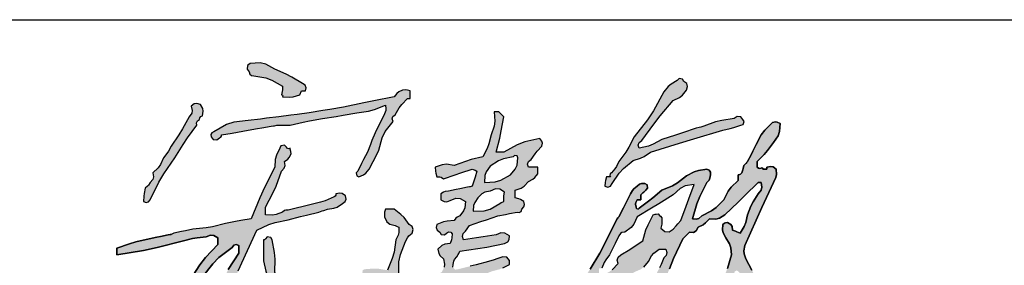
# Model space of a CAD drawing. Extents: x 5185534 to 5562284, y -320206 to -260802.
# Drawn here: x 5472410 to 5474014, y -298002 to -297602 of the extents above; entities that cross this region are included whole.
import ezdxf

# ---------------------------------------------------------------- set-up
doc = ezdxf.new("R2010")
doc.units = 0
doc.header["$LTSCALE"] = 1000
doc.header["$MEASUREMENT"] = 0
for name, color, linetype in [('PP-COM', 7, 'Continuous'), ('TK', 7, 'Continuous'), ('电子签', 7, 'Continuous')]:
    doc.layers.add(name, color=color, linetype=linetype)

# ---------------------------------------------------------------- blocks, each defined once
blk = doc.blocks.new('1112121212121212121')
at = {"layer": '电子签'}
for points in [[(324.2886, 23.517), (345.9744, 30.0264), (348.4746, 35.0274), (349.725, 37.5276), (352.2252, 42.5286), (357.2262, 42.5286), (359.7264, 42.5286), (364.7268, 42.5286), (367.3356, 52.8864), (364.1268, 61.443), (355.3506, 67.5318), (319.938, 87.8304), (301.743, 97.2414), (264.7128, 114.4134), (235.3758, 130.2924), (216.7806, 134.5842), (183.4518, 133.1658), (174.717, 125.9646), (173.3856, 113.9808), (180.3264, 105.0372), (182.7594, 97.4106), (187.9794, 93.2352), (195.9534, 92.5356), (235.2072, 85.1244), (254.9766, 77.8758), (289.7166, 58.1556), (289.3218, 46.8414), (288.6894, 41.151), (286.5912, 30.0264), (289.035, 28.6692), (290.0964, 26.5452), (289.7166, 23.7756), (312.3024, 22.185)], [(1365.0288, -269.415), (1371.1176, -260.6388), (1393.8606, -226.8828), (1408.2222, -211.2156), (1439.877, -185.6286), (1463.6982, -177.5322), (1475.3652, -171.6984), (1496.1348, -157.4994), (1591.2144, -128.9646), (1638.7212, -114.5874), (1733.6682, -85.6146), (1757.7576, -80.8182), (1769.7216, -77.67), (1793.0514, -69.9876), (1800.5748, -67.5552), (1803.8616, -57.6942), (1799.3022, -51.2346), (1792.1004, -42.4998), (1780.1166, -41.1684), (1771.1736, -48.1092), (1730.3472, -53.9166), (1709.9148, -59.0244), (1671.1596, -73.113), (1661.1582, -75.6132), (1656.1572, -76.863), (1646.1558, -79.3638), (1601.1498, -94.3656), (1578.6462, -101.8668), (1533.6402, -116.8686), (1505.406, -132.024), (1489.8672, -137.8506), (1458.63, -144.9978), (1456.0212, -134.64), (1459.23, -126.0834), (1468.0062, -119.994), (1506.9624, -65.7594), (1527.6672, -39.408), (1571.1456, 11.274), (1591.2816, 20.76), (1600.9206, 28.3338), (1614.9018, 45.654), (1618.1592, 57.0576), (1614.9738, 66.6144), (1605.525, 73.7826), (1601.1258, 81.45), (1590.018, 83.037), (1583.6472, 76.908), (1563.9426, 64.9446), (1554.7272, 57.0462), (1539.891, 39.4032), (1506.4488, -22.5336), (1486.7712, -52.3674), (1443.0024, -107.4924), (1425.0342, -141.1644), (1414.9572, -157.5396), (1392.9954, -188.754), (1384.8372, -204.8328), (1379.6964, -212.544), (1367.9922, -226.2594), (1364.0184, -229.5426), (1362.9054, -233.994), (1364.8668, -238.761), (1359.8658, -238.761), (1357.3656, -238.761), (1352.3652, -238.761), (1348.4046, -250.8798), (1347.1194, -257.3058), (1346.1138, -270.015), (1356.4722, -272.6238)], [(563.1648, -226.7526), (574.131, -213.7572), (586.6332, -188.754), (592.884, -176.2524), (605.3856, -151.2486), (615.969, -110.6742), (626.1576, -90.297), (652.2672, -57.4854), (649.2564, -48.8964), (651.4242, -41.3094), (658.518, -35.6076), (672.126, -12.5718), (680.4834, -1.6434), (699.1488, 17.5248), (702.8994, 17.5248), (704.7744, 17.5248), (708.525, 17.5248), (708.525, 27.5262), (708.525, 32.5272), (708.525, 42.5286), (698.9124, 45.5604), (693.5844, 46.2264), (683.5218, 45.654), (670.5894, 39.6582), (664.3866, 34.8342), (655.3926, 23.7756), (589.041, 10.4754), (555.9084, 3.5988), (489.7446, -10.6038), (444.738, -18.105), (422.235, -21.8556), (377.229, -29.3568), (337.1928, -34.1058), (317.1882, -36.606), (277.215, -41.8584), (237.2094, -46.8588), (217.2066, -49.3596), (177.201, -54.36), (130.0578, -59.6688), (105.585, -67.827), (64.6854, -91.8654), (57.957, -94.671), (54.618, -100.2354), (55.3086, -107.4924), (62.5104, -116.2272), (74.4942, -117.5586), (83.4378, -110.6178), (87.3294, -108.3432), (89.0856, -105.7086), (89.6886, -101.2416), (124.7406, -95.2608), (142.245, -92.1348), (177.201, -85.6146), (207.2052, -80.6136), (222.207, -78.1134), (252.2112, -73.113), (259.7124, -71.8626), (263.463, -71.2374), (270.9642, -69.9876), (288.4662, -69.9876), (297.2178, -69.9876), (314.7198, -69.9876), (356.8062, -59.3988), (378.1392, -55.0068), (420.9852, -48.1092), (465.9912, -40.608), (488.4942, -36.8574), (533.5008, -29.3568), (571.8336, -23.2518), (590.9808, -18.1458), (627.2634, -4.353), (628.896, -15.5556), (628.1898, -21.9114), (624.138, -32.4822), (611.6364, -57.4854), (605.3856, -69.9876), (592.884, -94.9908), (582.8826, -119.994), (577.8816, -132.4962), (567.8802, -157.4994), (555.3786, -182.5032), (549.1278, -195.0048), (536.6262, -220.008), (531.3408, -225.4758), (532.9788, -235.3032), (539.7516, -238.761), (555.4938, -232.332)], [(-150.4212, -320.865), (-144.7188, -313.7712), (-115.6584, -256.869), (-99.2832, -229.1568), (-63.4578, -176.2524), (-36.6444, -132.4962), (-22.209, -111.1572), (8.4276, -69.9876), (6.993, -61.7244), (10.3326, -55.0452), (17.8038, -51.2346), (18.9444, -45.0888), (21.5994, -41.5488), (27.18, -38.733), (29.4972, -23.7018), (27.996, -14.6952), (20.9292, -1.2276), (8.5212, 1.704), (0, 0), (-10.3254, -7.4784), (-6.5172, -20.9274), (-8.2782, -30.6108), (-16.5762, -41.8584), (-37.908, -81.9972), (-49.8744, -101.5212), (-75.9594, -138.747), (-84.1176, -154.8258), (-89.2584, -162.537), (-100.9632, -176.2524), (-110.889, -198.4038), (-118.2144, -209.0586), (-135.3426, -226.2594), (-133.5606, -239.1888), (-136.1136, -247.6998), (-144.7188, -257.5134), (-150.0222, -265.7124), (-153.2382, -269.5716), (-160.3464, -276.2664), (-163.8918, -293.5872), (-165.1506, -302.4012), (-166.5972, -320.022), (-158.0082, -323.0328)], [(1810.8551, -193.6453), (1812.6079, -191.0826), (1814.9292, -188.754), (1826.181, -166.251), (1831.8066, -154.9992), (1843.0584, -132.4962), (1859.733, -100.8666), (1870.8456, -85.8318), (1896.1908, -60.6108), (1906.0932, -58.7322), (1912.059, -59.478), (1921.1946, -63.7362), (1919.7876, -90.1896), (1914.7128, -104.688), (1899.3162, -126.2454), (1879.9584, -152.7432), (1869.2172, -165.3804), (1846.1838, -188.754), (1846.1838, -207.5064), (1850.205, -210.7314), (1853.6196, -211.5846), (1858.6854, -210.6318), (1861.128, -209.2716), (1864.5594, -210.9876), (1864.9362, -213.7572), (1864.9362, -213.7572), (1864.9362, -213.7572), (1864.5594, -210.9876), (1861.128, -209.2716), (1858.6854, -210.6318), (1853.6196, -211.5846), (1850.205, -210.7314), (1846.1838, -207.5064), (1846.1838, -188.754), (1846.1838, -207.5064), (1846.1838, -195.0048), (1846.1838, -207.5064), (1846.1838, -195.0048), (1846.1838, -188.754), (1869.2172, -165.3804), (1879.9584, -152.7432), (1899.3162, -126.2454), (1914.7128, -104.688), (1919.7876, -90.1896), (1921.1946, -63.7362), (1912.059, -59.478), (1906.0932, -58.7322), (1896.1908, -60.6108), (1870.8456, -85.8318), (1859.733, -100.8666), (1843.0584, -132.4962), (1831.8066, -154.9992), (1826.181, -166.251), (1814.9292, -188.754), (1812.6079, -191.0826), (1810.8551, -193.6453), (1808.6784, -195.0048)], [(1005.8094, -249.4056), (1036.6956, -232.5102), (1052.88, -213.9492), (1058.7672, -200.7024), (1061.6994, -176.2524), (1059.1182, -170.4234), (1050.6966, -168.7392), (1046.0724, -173.127), (1014.3, -179.9874), (998.3052, -186.6516), (971.0616, -204.381), (957.162, -222.1224), (952.6254, -234.978), (952.3092, -257.5134), (987.414, -254.856)], [(970.9368, -344.7312), (1002.3162, -326.2728), (1006.881, -323.0448), (1009.4964, -321.7368), (1014.8178, -320.022), (1014.9372, -307.4586), (1015.572, -301.1064), (1017.9432, -288.768), (1001.8506, -279.0588), (988.3002, -278.1558), (971.0616, -285.6426), (953.0064, -289.4802), (943.5738, -294.5592), (930.4308, -307.5204), (919.7304, -322.716), (916.1508, -332.7402), (914.8038, -351.2766), (951.198, -350.3706)], [(282.513, -609.2598), (283.4658, -601.3116), (276.1416, -581.2434), (272.3904, -571.2402), (264.7128, -551.3046), (265.3368, -508.638), (263.4216, -486.9378), (255.3366, -445.0398), (251.0934, -437.2848), (239.7042, -435.6576), (233.4588, -441.9144), (232.101, -444.3576), (229.9776, -445.4196), (227.208, -445.0398), (227.208, -472.5438), (227.208, -486.2952), (227.208, -513.7992), (235.194, -548.0868), (240.2298, -565.0824), (252.2112, -598.1862), (258.462, -604.437), (261.5874, -607.5624), (267.8388, -613.8132), (275.802, -614.628)]]:
    blk.add_lwpolyline(points, close=True, dxfattribs=at)
for points in [[(1012.2954, -537.7182), (1033.5702, -526.3008), (1033.9632, -513.0174), (1024.9104, -502.6716), (1011.6924, -501.2976), (992.94, -507.5484), (983.5632, -510.6738), (964.8108, -516.9246), (924.8052, -526.926), (904.8024, -531.927)], [(847.7832, -535.032), (849.1698, -526.3008), (851.1018, -515.2872), (854.0196, -509.4516), (861.6714, -501.2976), (865.8588, -494.031), (867.747, -490.2546), (871.0476, -482.5452), (930.084, -474.3432), (959.5182, -469.3332), (1017.9432, -457.5414), (1028.037, -451.4406), (1032.5094, -444.2844), (1033.5702, -432.5382), (1018.5234, -423.5112), (1005.9918, -422.616), (989.8146, -429.4122), (947.3628, -436.023), (926.1066, -439.149), (883.5492, -445.0398), (879.456, -434.265), (881.5284, -424.9374), (889.8006, -416.9106), (894.801, -409.4094), (897.3012, -405.6594), (902.3022, -398.1582), (939.8076, -385.6566), (958.56, -379.4058), (996.0654, -366.9036), (1021.0686, -361.9032), (1033.5702, -359.403), (1058.574, -354.402), (1065.6624, -356.1018), (1072.365, -352.0806), (1074.201, -345.0258), (1081.0098, -337.2852), (1082.817, -330.0564), (1080.4518, -320.022), (1069.8876, -313.6974), (1064.097, -311.1234), (1052.3232, -307.5204), (1052.3232, -297.519), (1052.3232, -292.5186), (1052.3232, -282.5172), (1072.0038, -275.7642), (1081.7652, -269.4888), (1096.0794, -254.388), (1110.1824, -246.81), (1116.8448, -241.4802), (1127.3334, -229.3848), (1127.3334, -220.6332), (1127.3334, -216.258), (1127.3334, -207.5064), (1114.8318, -207.5064), (1108.581, -207.5064), (1096.0794, -207.5064), (1093.4706, -197.1486), (1096.6794, -188.592), (1105.4556, -182.5032), (1117.8384, -164.007), (1124.7936, -155.1546), (1139.835, -138.747), (1141.8204, -128.6304), (1140.0966, -121.7352), (1133.5842, -113.7432), (1084.1412, -124.6338), (1059.5082, -133.7094), (1014.8178, -157.4994), (1004.8164, -157.4994), (999.8154, -157.4994), (989.8146, -157.4994), (1001.9664, -111.7608), (1006.989, -88.5318), (1014.8178, -41.8584), (1008.567, -35.6076), (1005.4416, -32.4822), (999.1908, -26.2314), (992.94, -26.2314), (989.8146, -26.2314), (983.5632, -26.2314), (985.6812, -56.3946), (983.6646, -72.5274), (974.187, -101.2416), (966.009, -131.016), (960.2592, -145.7094), (946.0584, -173.127), (908.0688, -182.6154), (889.2342, -188.2662), (852.2952, -201.2556), (827.4246, -197.667), (813.4542, -199.0644), (789.7866, -207.5064), (790.7916, -220.2162), (792.0768, -226.6422), (796.0374, -238.761), (805.1358, -238.5444), (810.3042, -240.021), (817.9152, -245.0118), (855.4206, -232.5102), (874.173, -226.2594), (911.6784, -213.7572), (917.9256, -216.2676), (921.051, -217.5174), (927.3054, -220.008), (921.0774, -240.018), (917.952, -250.0194), (911.6784, -270.015), (905.4276, -271.2654), (902.3022, -271.8906), (896.0514, -273.1404), (871.0476, -278.1414), (858.546, -280.6416), (833.5422, -285.6426), (822.9162, -286.7298), (817.26, -288.8508), (808.539, -295.0188), (808.539, -302.52), (808.539, -306.27), (808.539, -313.7712), (819.3654, -320.1468), (827.919, -321.0018), (839.7936, -316.8966), (858.33, -309.2766), (872.3568, -310.1532), (889.8006, -320.022), (887.2758, -340.0608), (883.0398, -350.652), (871.0476, -366.9036), (862.4178, -371.472), (858.3444, -374.8668), (852.2952, -382.5312), (829.296, -384.0924), (817.533, -386.706), (796.0374, -395.0328), (793.4286, -405.3906), (796.6374, -413.9472), (805.4136, -420.036), (809.8134, -427.7034), (820.9212, -429.2904), (827.2914, -423.1614), (833.5026, -418.7736), (841.5924, -420.1218), (846.0444, -426.2868), (845.0388, -438.9966), (843.7536, -445.4226), (839.7936, -457.5414), (821.9958, -459.4524), (812.1636, -463.9902), (799.1628, -476.2938), (802.4334, -490.5018), (806.9184, -497.976), (817.9152, -507.5484), (820.9506, -524.9658), (819.4554, -535.4334)], [(671.0196, -563.8062), (671.4978, -517.9596), (676.161, -493.9758), (692.898, -451.2906), (699.3318, -438.5712), (704.0316, -432.5286), (714.7758, -423.1614), (718.0338, -411.7578), (714.8484, -402.2016), (705.3996, -395.0328), (688.557, -372.3048), (678.1206, -361.8684), (655.3926, -345.0258), (644.1408, -345.0258), (638.5152, -345.0258), (627.2634, -345.0258), (624.2316, -354.6384), (623.5656, -359.9664), (624.138, -370.029), (631.6608, -386.1264), (641.25, -393.972), (658.518, -398.1582), (663.519, -400.6584), (666.0192, -401.9088), (671.0196, -404.409), (671.478, -421.0824), (669.3618, -430.2534), (661.6434, -445.0398), (655.362, -486.12), (649.5678, -506.7216), (633.5148, -545.0538)], [(144.6432, -546.5664), (205.3296, -413.7852), (244.6368, -395.1816), (265.8612, -388.107), (308.469, -379.4058), (348.4746, -369.4044), (368.4774, -364.4034), (408.483, -354.402), (419.7348, -350.6514), (425.3604, -348.7764), (436.6122, -345.0258), (457.7796, -342.1404), (468.774, -338.0172), (486.6192, -326.2728), (495.3954, -320.184), (498.6042, -311.6274), (495.9954, -301.2696), (485.67, -293.7912), (477.1488, -292.0866), (464.7408, -295.0188), (464.1384, -299.4858), (462.3816, -302.1204), (458.49, -304.395), (429.5286, -317.1042), (414.2742, -322.1892), (383.4798, -329.3988), (353.4756, -336.8994), (338.4732, -340.65), (308.469, -348.1512), (300.5634, -348.2742), (296.115, -349.7574), (289.7166, -354.402), (268.3752, -362.4648), (256.2612, -364.4838), (233.4588, -363.7782), (233.4588, -353.7768), (233.4588, -348.7764), (233.4588, -338.775), (258.171, -292.9722), (268.9146, -268.9584), (286.5912, -220.008), (295.1964, -210.1944), (297.75, -201.684), (295.9674, -188.754), (306.9762, -181.3098), (311.9286, -175.65), (317.8458, -163.7502), (316.9416, -156.1998), (316.3134, -152.4336), (314.7198, -144.9978), (309.9534, -146.9592), (305.5014, -145.8462), (302.2182, -141.8724), (295.9728, -135.6156), (284.5836, -137.2428), (280.3404, -144.9978), (269.3424, -168.3066), (265.9782, -181.7646), (264.7128, -207.5064), (230.5752, -273.6048), (214.89, -307.485), (186.5772, -376.2798), (152.8308, -382.5756), (135.9534, -385.701), (102.1902, -391.9074), (60.3654, -402.5706), (38.874, -406.3632), (-4.0746, -410.6598), (-29.0778, -415.6608), (-41.5794, -418.161), (-66.5832, -423.1614), (-75.9594, -427.5372)], [(1298.1312, -541.395), (1330.4868, -488.796), (1352.9898, -443.7894), (1364.2416, -421.2864), (1386.7446, -376.2798), (1389.2448, -373.7796), (1390.4952, -372.5298), (1392.9954, -370.029), (1407.9978, -340.0248), (1415.499, -325.023), (1430.5008, -295.0188), (1437.1674, -283.5222), (1441.869, -278.1486), (1452.3786, -270.015), (1460.7282, -263.3532), (1466.7114, -261.1098), (1477.3824, -260.6388), (1485.1272, -264.9012), (1486.749, -276.2568), (1480.5078, -282.5172), (1474.257, -288.768), (1471.1316, -291.8934), (1464.8808, -298.1442), (1464.8808, -304.395), (1464.8808, -307.5204), (1464.8808, -313.7712), (1459.8798, -313.7712), (1457.3796, -313.7712), (1452.3786, -313.7712), (1448.0178, -322.8582), (1447.2636, -328.8942), (1449.2532, -338.775), (1450.2276, -342.606), (1455.5514, -344.3808), (1458.63, -341.9004), (1489.374, -319.113), (1504.4064, -307.2126), (1533.6402, -282.5172), (1568.352, -268.2588), (1585.1832, -258.549), (1614.9018, -235.6356), (1639.365, -222.6984), (1653.2022, -218.0856), (1680.5358, -213.7572), (1688.8722, -217.1886), (1693.0764, -223.4952), (1693.0374, -232.5102), (1691.1054, -243.5238), (1688.1876, -249.3594), (1680.5358, -257.5134), (1657.614, -303.1548), (1648.0878, -327.288), (1633.6542, -376.2798), (1646.5842, -378.0624), (1655.0952, -375.5094), (1664.9088, -366.9036), (1696.5384, -350.229), (1711.5726, -339.1164), (1736.7936, -313.7712), (1750.7172, -285.7902), (1760.7114, -272.4642), (1783.6752, -251.2626), (1783.6752, -232.5102), (1789.0674, -231.0324), (1791.7596, -229.6866), (1796.1768, -226.2594), (1798.677, -216.258), (1799.9274, -211.257), (1802.4276, -201.2556), (1805.8546, -198.765), (1808.6784, -195.0048), (1805.8546, -198.765), (1802.4276, -201.2556), (1799.9274, -211.257), (1798.677, -216.258), (1796.1768, -226.2594), (1791.7596, -229.6866), (1789.0674, -231.0324), (1783.6752, -232.5102), (1783.6752, -238.761), (1783.6752, -232.5102), (1783.6752, -251.2626), (1783.6752, -232.5102), (1783.6752, -238.761), (1783.6752, -251.2626), (1783.6752, -238.761), (1783.6752, -251.2626), (1760.7114, -272.4642), (1750.7172, -285.7902), (1736.7936, -313.7712), (1711.5726, -339.1164), (1696.5384, -350.229), (1664.9088, -366.9036), (1655.0952, -375.5094), (1646.5842, -378.0624), (1633.6542, -376.2798), (1648.0878, -327.288), (1657.614, -303.1548), (1680.5358, -257.5134), (1688.1876, -249.3594), (1691.1054, -243.5238), (1693.0374, -232.5102), (1693.0764, -223.4952), (1688.8722, -217.1886), (1680.5358, -213.7572), (1653.2022, -218.0856), (1639.365, -222.6984), (1614.9018, -235.6356), (1585.1832, -258.549), (1568.352, -268.2588), (1533.6402, -282.5172), (1504.4064, -307.2126), (1489.374, -319.113), (1458.63, -341.9004), (1455.5514, -344.3808), (1450.2276, -342.606), (1449.2532, -338.775), (1447.2636, -328.8942), (1448.0178, -322.8582), (1452.3786, -313.7712), (1457.3796, -313.7712), (1459.8798, -313.7712), (1464.8808, -313.7712), (1464.8808, -307.5204), (1464.8808, -304.395), (1464.8808, -298.1442), (1471.1316, -291.8934), (1474.257, -288.768), (1480.5078, -282.5172), (1486.749, -276.2568), (1485.1272, -264.9012), (1477.3824, -260.6388), (1466.7114, -261.1098), (1460.7282, -263.3532), (1452.3786, -270.015), (1441.869, -278.1486), (1437.1674, -283.5222), (1430.5008, -295.0188), (1415.499, -325.023), (1407.9978, -340.0248), (1392.9954, -370.029), (1390.4952, -372.5298), (1389.2448, -373.7796), (1386.7446, -376.2798), (1364.2416, -421.2864), (1352.9898, -443.7894), (1330.4868, -488.796), (1298.1312, -541.395)], [(1558.1886, -540.1524), (1571.994, -506.8932), (1602.3996, -441.9144), (1611.1512, -433.1628), (1615.5264, -428.7876), (1624.278, -420.036), (1637.1066, -421.0848), (1646.52, -415.8552), (1652.4066, -404.409), (1669.0386, -395.7468), (1676.9394, -389.8212), (1689.912, -376.2798), (1710.4758, -377.7768), (1722.4788, -374.7762), (1739.919, -363.7782), (1783.8138, -321.4152), (1805.6922, -300.162), (1849.3092, -257.5134), (1853.0598, -257.5134), (1854.9348, -257.5134), (1858.6854, -257.5134), (1861.5414, -272.7114), (1858.9812, -282.9528), (1849.3092, -295.0188), (1832.7642, -320.9388), (1825.7382, -334.9902), (1814.9292, -363.7782), (1809.3312, -388.9362), (1804.0086, -401.5764), (1789.926, -423.1614), (1779.9252, -419.4096), (1774.9248, -417.534), (1764.9222, -413.7852), (1763.862, -402.039), (1759.389, -394.8828), (1749.2952, -388.782), (1742.577, -389.2152), (1738.8324, -390.7134), (1733.6682, -395.0328), (1732.8324, -412.9128), (1734.9552, -422.8212), (1743.0444, -438.789), (1755.7002, -458.8506), (1759.8846, -471.4032), (1761.7968, -495.0468), (1748.7672, -539.1294)], [(1828.8258, -544.9764), (1808.6784, -507.5484), (1803.2838, -490.8516), (1802.586, -481.0866), (1805.553, -463.7922), (1842.8646, -381.1926), (1861.617, -339.9366), (1899.3162, -257.5134), (1907.4054, -241.5456), (1909.5282, -231.6378), (1908.6924, -213.7572), (1898.367, -206.2788), (1889.8458, -204.5748), (1877.4384, -207.5064), (1877.4384, -210.0066), (1877.4384, -211.257), (1877.4384, -213.7572), (1864.9362, -213.7572), (1871.1876, -213.7572), (1877.4384, -213.7572), (1871.1876, -213.7572), (1877.4384, -213.7572), (1877.4384, -211.257), (1877.4384, -210.0066), (1877.4384, -207.5064), (1889.8458, -204.5748), (1898.367, -206.2788), (1908.6924, -213.7572), (1909.5282, -231.6378), (1907.4054, -241.5456), (1899.3162, -257.5134), (1861.617, -339.9366), (1842.8646, -381.1926), (1805.553, -463.7922), (1802.586, -481.0866), (1803.2838, -490.8516), (1808.6784, -507.5484), (1828.8258, -544.9764)], [(1748.7672, -539.1294), (1761.7968, -495.0468), (1759.8846, -471.4032), (1755.7002, -458.8506), (1743.0444, -438.789), (1734.9552, -422.8212), (1732.8324, -412.9128), (1733.6682, -395.0328), (1738.8324, -390.7134), (1742.577, -389.2152), (1749.2952, -388.782), (1759.389, -394.8828), (1763.862, -402.039), (1764.9222, -413.7852), (1774.9248, -417.534), (1779.9252, -419.4096), (1789.926, -423.1614), (1804.0086, -401.5764), (1809.3312, -388.9362), (1814.9292, -363.7782), (1825.7382, -334.9902), (1832.7642, -320.9388), (1849.3092, -295.0188), (1858.9812, -282.9528), (1861.5414, -272.7114), (1858.6854, -257.5134), (1854.9348, -257.5134), (1853.0598, -257.5134), (1849.3092, -257.5134), (1805.6922, -300.162), (1783.8138, -321.4152), (1739.919, -363.7782), (1722.4788, -374.7762), (1710.4758, -377.7768), (1689.912, -376.2798), (1676.9394, -389.8212), (1669.0386, -395.7468), (1652.4066, -404.409), (1646.52, -415.8552), (1637.1066, -421.0848), (1624.278, -420.036), (1615.5264, -428.7876), (1611.1512, -433.1628), (1602.3996, -441.9144), (1571.994, -506.8932), (1558.1886, -540.1524)], [(1370.6832, -543.2352), (1389.87, -523.1754), (1386.6126, -511.7718), (1389.798, -502.215), (1399.2462, -495.0468), (1428.561, -477.183), (1442.9646, -467.7888), (1471.1316, -448.1652), (1481.2182, -413.1402), (1488.2502, -395.8806), (1505.511, -363.7782), (1511.4714, -361.5174), (1514.7672, -360.858), (1521.1386, -360.6528), (1526.139, -365.6538), (1528.6398, -368.154), (1533.6402, -373.1544), (1533.807, -386.9622), (1533.1686, -393.9834), (1530.5148, -407.5344), (1543.2282, -417.7362), (1557.0216, -418.797), (1571.1456, -410.6598), (1580.796, -399.1056), (1585.806, -393.4692), (1596.1488, -382.5312), (1613.7672, -335.067), (1622.5188, -311.3136), (1639.905, -263.7642), (1609.5504, -268.6824), (1593.2922, -276.8112), (1571.1456, -298.1442), (1523.871, -327.2778), (1500.1146, -341.6568), (1452.3786, -370.029), (1442.0922, -393.6606), (1432.7736, -405.1302), (1411.7484, -420.036), (1402.8138, -421.242), (1397.5446, -424.755), (1392.9954, -432.5382), (1380.4938, -457.5414), (1374.243, -470.043), (1361.7414, -495.0468), (1349.457, -511.0296), (1344.2706, -520.1046), (1336.7376, -538.803)], [(27.18, -566.9316), (61.011, -523.8108), (80.9478, -503.8746), (124.0686, -470.043), (129.7704, -462.9492), (137.3574, -460.782), (145.9464, -463.7922), (145.9464, -473.7936), (145.9464, -478.7946), (145.9464, -488.796), (111.3024, -542.9598)], [(111.3024, -542.9598), (145.9464, -488.796), (145.9464, -478.7946), (145.9464, -473.7936), (145.9464, -463.7922), (137.3574, -460.782), (129.7704, -462.9492), (124.0686, -470.043), (80.9478, -503.8746), (61.011, -523.8108), (27.18, -566.9316)], [(-13.4508, -576.3078), (18.5514, -527.0136), (36.9654, -503.5194), (77.187, -460.6668), (77.187, -451.9158), (77.187, -447.54), (77.187, -438.789), (64.0758, -431.391), (53.8362, -430.5378), (39.6816, -435.6636), (9.3816, -438.3402), (-5.7984, -440.8704), (-35.3286, -448.1652), (-121.857, -471.033), (-165.8088, -480.4512), (-254.1096, -495.0468), (-254.1096, -486.2952), (-254.1096, -481.92), (-254.1096, -473.1684), (-212.4162, -458.1774), (-191.0148, -451.8834), (-147.8442, -441.9144), (-122.841, -436.9134), (-110.3394, -434.4132), (-85.3356, -429.4122), (-79.0848, -428.1624), (-75.9594, -427.5372), (-79.0848, -428.1624), (-85.3356, -429.4122), (-110.3394, -434.4132), (-122.841, -436.9134), (-147.8442, -441.9144), (-191.0148, -451.8834), (-212.4162, -458.1774), (-254.1096, -473.1684), (-254.1096, -481.92), (-254.1096, -486.2952), (-254.1096, -495.0468), (-165.8088, -480.4512), (-121.857, -471.033), (-35.3286, -448.1652), (-5.7984, -440.8704), (9.3816, -438.3402), (39.6816, -435.6636), (53.8362, -430.5378), (64.0758, -431.391), (77.187, -438.789), (77.187, -447.54), (77.187, -451.9158), (77.187, -460.6668), (36.9654, -503.5194), (18.5514, -527.0136), (-13.4508, -576.3078)], [(1474.6518, -534.4962), (1489.884, -516.9246), (1499.6472, -498.0054), (1507.2216, -489.054), (1524.264, -476.2938), (1533.015, -476.2938), (1537.3908, -476.2938), (1546.1418, -476.2938), (1550.2356, -487.0686), (1548.1626, -496.3962), (1539.891, -504.423), (1531.2024, -526.2456), (1526.1642, -536.9508)]]:
    blk.add_lwpolyline(points, dxfattribs=at)
blk = doc.blocks.new('326')
at = {"layer": 'PP-COM', "color": 3}
blk.add_blockref('1112121212121212121', (1280.2, 2516.6), dxfattribs=at)
blk = doc.blocks.new('宋院长电子签_t7')
at = {"layer": 'PP-COM'}
h = blk.add_hatch(color=256, dxfattribs=at)
h.dxf.hatch_style = 1
h.paths.add_polyline_path([(1485.6, 2102.8), (1524.9, 2121.4), (1546.1, 2128.5), (1588.7, 2137.2), (1628.7, 2147.2), (1648.7, 2152.2), (1688.7, 2162.2), (1700, 2165.9), (1705.6, 2167.8), (1716.8, 2171.6), (1738, 2174.5), (1749, 2178.6), (1766.9, 2190.3), (1775.6, 2196.4), (1778.8, 2205), (1776.2, 2215.3), (1765.9, 2222.8), (1757.4, 2224.5), (1745, 2221.6), (1744.4, 2217.1), (1742.6, 2214.5), (1738.7, 2212.2), (1709.8, 2199.5), (1694.5, 2194.4), (1663.7, 2187.2), (1633.7, 2179.7), (1618.7, 2175.9), (1588.7, 2168.4), (1580.8, 2168.3), (1576.4, 2166.8), (1570, 2162.2), (1548.6, 2154.1), (1536.5, 2152.1), (1513.7, 2152.8), (1513.7, 2162.8), (1513.7, 2167.8), (1513.7, 2177.8), (1538.4, 2223.6), (1549.2, 2247.6), (1566.8, 2296.6), (1575.4, 2306.4), (1578, 2314.9), (1576.2, 2327.8), (1587.2, 2335.3), (1592.2, 2340.9), (1598.1, 2352.8), (1597.2, 2360.4), (1596.5, 2364.2), (1595, 2371.6), (1590.2, 2369.6), (1585.7, 2370.7), (1582.5, 2374.7), (1576.2, 2381), (1564.8, 2379.4), (1560.6, 2371.6), (1549.6, 2348.3), (1546.2, 2334.8), (1544.9, 2309.1), (1510.8, 2243), (1495.1, 2209.1), (1466.8, 2140.3), (1433.1, 2134), (1416.2, 2130.9), (1382.4, 2124.7), (1340.6, 2114), (1319.1, 2110.2), (1276.2, 2105.9), (1251.2, 2100.9), (1238.7, 2098.4), (1213.7, 2093.4), (1204.3, 2089.1), (1201.2, 2088.4), (1194.9, 2087.2), (1169.9, 2082.2), (1157.4, 2079.7), (1132.4, 2074.7), (1089.2, 2064.7), (1067.8, 2058.4), (1026.1, 2043.4), (1026.1, 2034.7), (1026.1, 2030.3), (1026.1, 2021.5), (1114.4, 2036.1), (1158.4, 2045.6), (1244.9, 2068.4), (1274.4, 2075.7), (1289.6, 2078.3), (1319.9, 2080.9), (1334.1, 2086.1), (1344.3, 2085.2), (1357.4, 2077.8), (1357.4, 2069.1), (1357.4, 2064.7), (1357.4, 2055.9), (1317.2, 2013.1), (1298.8, 1989.6), (1266.8, 1940.3), (1227.7, 1888.1), (1210, 1860.3), (1179.3, 1802.8), (1172.3, 1793.8), (1173.7, 1781.8), (1182.4, 1774.6), (1188.8, 1774.8), (1192.1, 1775.5), (1198, 1777.8), (1220.3, 1815.4), (1231.6, 1834.2), (1254.3, 1871.5), (1261.8, 1875.3), (1265.1, 1882), (1263.7, 1890.3), (1284.2, 1911.5), (1293.3, 1923.8), (1307.4, 1949.7), (1341.2, 1992.8), (1361.2, 2012.7), (1404.3, 2046.6), (1410, 2053.6), (1417.6, 2055.8), (1426.2, 2052.8), (1426.2, 2042.8), (1426.2, 2037.8), (1426.2, 2027.8), (1391.5, 1973.6), (1376.8, 1944.2), (1354.3, 1884), (1328.7, 1837.4), (1317.9, 1812.6), (1301.2, 1762.1), (1291.5, 1731.8), (1284.3, 1716.9), (1266.8, 1690.3), (1258.2, 1680.4), (1255.6, 1671.9), (1257.4, 1659), (1233.1, 1607.8), (1222.5, 1581.4), (1204.3, 1527.7), (1191.8, 1490.2), (1185.5, 1471.5), (1173, 1434), (1162.1, 1420.5), (1157.5, 1412.6), (1151.1, 1396.5), (1150.5, 1390.9), (1143.4, 1387.4), (1138.6, 1390.2), (1138.6, 1384), (1132.4, 1384), (1129.9, 1374), (1128.6, 1369), (1126.1, 1359), (1119.9, 1359), (1113.6, 1359), (1110.8, 1344.2), (1110.2, 1336.5), (1110.5, 1321.4), (1110.6, 1291.4), (1110, 1276.4), (1111.6, 1270.8), (1116.8, 1265.2), (1121, 1257.4), (1132.4, 1255.8), (1138.6, 1262.1), (1151.2, 1295.8), (1157.5, 1312.7), (1161.3, 1323.1), (1176.1, 1340.2), (1176.1, 1365.2), (1176.1, 1377.7), (1193, 1406.1), (1200, 1421.4), (1210.5, 1452.7), (1220.2, 1464.8), (1222.8, 1475), (1219.9, 1490.2), (1229.7, 1500.2), (1233.4, 1507.7), (1235.5, 1521.5), (1243.6, 1541.2), (1247.4, 1551.3), (1254.3, 1571.5), (1264.3, 1601.5), (1269.3, 1616.5), (1279.3, 1646.5), (1299, 1682.9), (1307.8, 1701.8), (1323, 1740.3), (1331.6, 1750.1), (1334.2, 1758.6), (1332.4, 1771.5), (1394.2, 1903.8), (1424.9, 1970)])
h.paths.add_polyline_path([(1545.6, 2008), (1543.7, 2029.7), (1535.6, 2071.6), (1531.3, 2079.3), (1519.9, 2080.9), (1513.7, 2074.7), (1512.3, 2072.2), (1510.2, 2071.2), (1507.4, 2071.6), (1507.4, 2044), (1507.4, 2030.3), (1507.4, 2002.8), (1515.4, 1968.5), (1520.5, 1951.5), (1532.4, 1918.4), (1538.7, 1912.2), (1541.8, 1909), (1548.1, 1902.8), (1556, 1902), (1562.7, 1907.3), (1563.7, 1915.3), (1556.4, 1935.4), (1552.6, 1945.4), (1544.9, 1965.3)], flags=17)
h.paths.add_polyline_path([(1658.4, 2461.6), (1701.2, 2468.5), (1746.2, 2476), (1768.7, 2479.7), (1813.7, 2487.2), (1852.1, 2493.3), (1871.2, 2498.4), (1907.5, 2512.2), (1909.1, 2501), (1908.4, 2494.7), (1904.4, 2484.1), (1891.9, 2459.1), (1885.6, 2446.6), (1873.1, 2421.6), (1863.1, 2396.6), (1858.1, 2384.1), (1848.1, 2359.1), (1835.6, 2334.1), (1829.4, 2321.6), (1816.9, 2296.6), (1811.6, 2291.1), (1813.2, 2281.3), (1820, 2277.8), (1835.7, 2284.3), (1843.4, 2289.8), (1854.4, 2302.8), (1866.9, 2327.8), (1873.1, 2340.3), (1885.6, 2365.3), (1896.2, 2405.9), (1906.4, 2426.3), (1932.5, 2459.1), (1929.5, 2467.7), (1931.7, 2475.3), (1938.8, 2481), (1952.4, 2504), (1960.7, 2515), (1979.4, 2534.1), (1983.1, 2534.1), (1985, 2534.1), (1988.8, 2534.1), (1988.8, 2544.1), (1988.8, 2549.1), (1988.8, 2559.1), (1979.1, 2562.2), (1973.8, 2562.8), (1963.8, 2562.2), (1950.8, 2556.3), (1944.6, 2551.4), (1935.6, 2540.4), (1869.3, 2527.1), (1836.1, 2520.2), (1770, 2506), (1725, 2498.5), (1702.5, 2494.7), (1657.5, 2487.2), (1617.4, 2482.5), (1597.4, 2480), (1557.5, 2474.7), (1517.4, 2469.7), (1497.4, 2467.2), (1457.4, 2462.2), (1410.3, 2456.9), (1385.8, 2448.8), (1344.9, 2424.7), (1338.2, 2421.9), (1334.9, 2416.4), (1335.5, 2409.1), (1342.7, 2400.4), (1354.7, 2399), (1363.7, 2406), (1367.6, 2408.3), (1369.3, 2410.9), (1369.9, 2415.4), (1405, 2421.3), (1422.5, 2424.5), (1457.4, 2431), (1487.4, 2436), (1502.4, 2438.5), (1532.4, 2443.5), (1539.9, 2444.7), (1543.7, 2445.4), (1551.2, 2446.6), (1568.7, 2446.6), (1577.5, 2446.6), (1595, 2446.6), (1637, 2457.2)])
h.paths.add_polyline_path([(1635.6, 2584.1), (1600.2, 2604.4), (1582, 2613.8), (1544.9, 2631), (1515.6, 2646.9), (1497, 2651.2), (1463.7, 2649.8), (1455, 2642.6), (1453.6, 2630.6), (1460.6, 2621.6), (1463, 2614), (1468.2, 2609.8), (1476.2, 2609.1), (1515.4, 2601.7), (1535.2, 2594.5), (1570, 2574.7), (1569.6, 2563.4), (1568.9, 2557.7), (1566.8, 2546.6), (1569.3, 2545.3), (1570.3, 2543.1), (1570, 2540.4), (1592.5, 2538.8), (1604.5, 2540.1), (1626.2, 2546.6), (1628.7, 2551.6), (1630, 2554.1), (1632.5, 2559.1), (1637.5, 2559.1), (1640, 2559.1), (1645, 2559.1), (1647.6, 2569.5), (1644.4, 2578)])
h.paths.add_polyline_path([(1258, 2405.4), (1288.7, 2446.6), (1287.2, 2454.9), (1290.6, 2461.5), (1298, 2465.4), (1299.2, 2471.5), (1301.8, 2475), (1307.4, 2477.9), (1309.7, 2492.9), (1308.2, 2501.9), (1301.2, 2515.4), (1288.8, 2518.3), (1280.2, 2516.6), (1269.9, 2509.1), (1273.7, 2495.7), (1272, 2486), (1263.7, 2474.7), (1242.3, 2434.6), (1230.4, 2415.1), (1204.3, 2377.8), (1196.1, 2361.8), (1191, 2354.1), (1179.3, 2340.3), (1169.3, 2318.2), (1162, 2307.5), (1144.9, 2290.3), (1146.7, 2277.4), (1144.1, 2268.9), (1135.5, 2259.1), (1130.2, 2250.9), (1127, 2247), (1119.9, 2240.3), (1116.3, 2223), (1115.1, 2214.2), (1113.6, 2196.6), (1122.2, 2193.6), (1129.8, 2195.7), (1135.5, 2202.8), (1164.6, 2259.7), (1181, 2287.4), (1216.8, 2340.3), (1243.6, 2384.1)])
h.paths.add_polyline_path([(2107.5, 1914.4), (2116.9, 1921.5), (2123.2, 1927.8), (2126.3, 1930.9), (2132.5, 1937.2), (2162.5, 1944.7), (2177.5, 1948.4), (2207.5, 1955.9), (2228, 1958.2), (2238.4, 1960.7), (2257.5, 1968.4), (2280.9, 1974.4), (2292.5, 1978.9), (2313.8, 1990.3), (2314.2, 2003.6), (2305.1, 2013.9), (2291.9, 2015.3), (2273.2, 2009), (2263.8, 2005.9), (2245, 1999.7), (2205, 1989.7), (2185, 1984.7), (2145, 1974.7), (2136.3, 1973.3), (2128, 1981.6), (2129.4, 1990.3), (2131.3, 2001.3), (2134.3, 2007.1), (2141.9, 2015.3), (2146.1, 2022.6), (2148, 2026.3), (2151.3, 2034), (2210.3, 2042.3), (2239.8, 2047.3), (2298.2, 2059.1), (2308.3, 2065.2), (2312.7, 2072.3), (2313.8, 2084.1), (2298.8, 2093.1), (2286.2, 2094), (2270.1, 2087.2), (2227.6, 2080.6), (2206.3, 2077.4), (2163.8, 2071.6), (2159.7, 2082.3), (2161.8, 2091.7), (2170, 2099.7), (2175, 2107.2), (2177.5, 2110.9), (2182.5, 2118.4), (2220, 2130.9), (2238.8, 2137.2), (2276.3, 2149.7), (2301.3, 2154.7), (2313.8, 2157.2), (2338.8, 2162.2), (2345.9, 2160.5), (2352.6, 2164.5), (2354.4, 2171.6), (2361.2, 2179.3), (2363.1, 2186.5), (2360.7, 2196.6), (2350.1, 2202.9), (2344.3, 2205.5), (2332.6, 2209.1), (2332.6, 2219.1), (2332.6, 2224.1), (2332.6, 2234.1), (2352.2, 2240.8), (2362, 2247.1), (2376.3, 2262.2), (2390.4, 2269.8), (2397.1, 2275.1), (2407.6, 2287.2), (2407.6, 2296), (2407.6, 2300.3), (2407.6, 2309.1), (2395.1, 2309.1), (2388.8, 2309.1), (2376.3, 2309.1), (2373.7, 2319.4), (2376.9, 2328), (2385.7, 2334.1), (2398.1, 2352.6), (2405, 2361.4), (2420.1, 2377.8), (2422.1, 2388), (2420.3, 2394.9), (2413.8, 2402.9), (2364.4, 2392), (2339.7, 2382.9), (2295.1, 2359.1), (2285.1, 2359.1), (2280.1, 2359.1), (2270.1, 2359.1), (2282.2, 2404.8), (2287.2, 2428.1), (2295.1, 2474.7), (2288.8, 2481), (2285.7, 2484.1), (2279.4, 2490.4), (2273.2, 2490.4), (2270.1, 2490.4), (2263.8, 2490.4), (2265.9, 2460.2), (2263.9, 2444.1), (2254.4, 2415.4), (2246.2, 2385.6), (2240.5, 2370.9), (2226.3, 2343.5), (2188.3, 2334), (2169.5, 2328.3), (2132.5, 2315.3), (2107.7, 2318.9), (2093.7, 2317.5), (2070, 2309.1), (2071, 2296.4), (2072.3, 2290), (2076.3, 2277.8), (2085.4, 2278), (2090.5, 2276.6), (2098.2, 2271.6), (2135.7, 2284.1), (2154.4, 2290.3), (2191.9, 2302.8), (2198.2, 2300.3), (2201.3, 2299.1), (2207.5, 2296.6), (2201.3, 2276.6), (2198.2, 2266.6), (2191.9, 2246.6), (2185.7, 2245.3), (2182.5, 2244.7), (2176.3, 2243.5), (2151.3, 2238.5), (2138.8, 2236), (2113.8, 2231), (2103.2, 2229.9), (2097.5, 2227.7), (2088.8, 2221.6), (2088.8, 2214.1), (2088.8, 2210.3), (2088.8, 2202.8), (2099.6, 2196.4), (2108.2, 2195.6), (2120, 2199.7), (2138.6, 2207.3), (2152.6, 2206.4), (2170, 2196.6), (2167.5, 2176.5), (2163.3, 2165.9), (2151.3, 2149.7), (2142.7, 2145.1), (2138.6, 2141.7), (2132.5, 2134.1), (2109.5, 2132.5), (2097.8, 2129.9), (2076.3, 2121.6), (2073.7, 2111.2), (2076.9, 2102.6), (2085.6, 2096.6), (2090, 2088.9), (2101.2, 2087.3), (2107.5, 2093.4), (2113.7, 2097.8), (2121.8, 2096.5), (2126.3, 2090.3), (2125.3, 2077.6), (2124, 2071.2), (2120, 2059.1), (2102.2, 2057.1), (2092.4, 2052.6), (2079.4, 2040.3), (2082.7, 2026.1), (2087.2, 2018.6), (2098.2, 2009), (2101.2, 1991.6), (2099.7, 1981.2), (2091.9, 1965.3), (2084.6, 1961.9), (2081.2, 1959.1), (2076.3, 1952.8), (2056, 1954.5), (2044.5, 1952.4), (2026.3, 1943.4), (2014.2, 1933.7), (2004, 1931.2), (1988.8, 1934), (1974.8, 1943.3), (1967, 1947.1), (1951.3, 1952.8), (1951.7, 1998.6), (1956.4, 2022.6), (1973.1, 2065.3), (1979.6, 2078), (1984.3, 2084.1), (1995, 2093.4), (1998.3, 2104.8), (1995.1, 2114.4), (1985.6, 2121.6), (1968.8, 2144.3), (1958.4, 2154.7), (1935.6, 2171.6), (1924.4, 2171.6), (1918.8, 2171.6), (1907.5, 2171.6), (1904.5, 2162), (1903.8, 2156.6), (1904.4, 2146.6), (1911.9, 2130.5), (1921.5, 2122.6), (1938.8, 2118.4), (1943.8, 2115.9), (1946.3, 2114.7), (1951.3, 2112.2), (1951.7, 2095.5), (1949.6, 2086.3), (1941.9, 2071.6), (1935.6, 2030.5), (1929.8, 2009.9), (1913.8, 1971.5), (1884.1, 1976.4), (1868.7, 1977.1), (1838.7, 1974.7), (1833, 1971.8), (1831.5, 1963.9), (1835.6, 1959), (1840.6, 1954), (1843.1, 1951.5), (1848.1, 1946.5), (1869.6, 1942.5), (1880.2, 1939.9), (1901.2, 1934), (1902.8, 1926.6), (1903.5, 1922.8), (1904.4, 1915.3), (1899.3, 1887.8), (1896.8, 1874), (1891.9, 1846.5), (1886.9, 1816.5), (1884.4, 1801.5), (1879.4, 1771.5), (1880, 1757.3), (1877.8, 1749.1), (1870, 1737.1), (1860.6, 1729.9), (1857.4, 1720.4), (1860.6, 1709), (1865.1, 1702.8), (1866, 1697.5), (1863.7, 1690.3), (1870, 1692.7), (1876.5, 1690.1), (1879.4, 1684), (1882.2, 1690.1), (1888.7, 1692.7), (1895, 1690.3), (1894.2, 1703.7), (1897.7, 1712.3), (1907.5, 1721.5), (1908.8, 1754.2), (1910.7, 1770.6), (1916.9, 1802.8), (1921.9, 1832.8), (1924.4, 1847.8), (1929.4, 1877.8), (1930, 1888.4), (1932.2, 1894.3), (1938.8, 1902.8), (1959, 1904.5), (1970.5, 1902.4), (1988.8, 1893.4), (2018.5, 1883.6), (2033.2, 1875.6), (2057.5, 1855.9), (2059, 1846.9), (2057.3, 1840.9), (2051.3, 1834), (2043.4, 1834.9), (2038.3, 1833.2), (2032.5, 1827.8), (2036.8, 1821.1), (2033.7, 1811.7), (2026.3, 1809), (2026.3, 1774), (2026.3, 1756.5), (2026.3, 1721.5), (2032.8, 1713.8), (2043.1, 1712.5), (2051.3, 1718.4), (2054.6, 1725.6), (2057.4, 1729.1), (2063.8, 1734), (2063.1, 1756.8), (2065.1, 1768.9), (2073.1, 1790.3), (2075.4, 1794.2), (2078.1, 1795.9), (2082.5, 1796.5), (2080.7, 1809.4), (2083.3, 1818), (2091.9, 1827.8), (2098.2, 1834), (2106, 1835.1), (2113.8, 1830.9), (2146.1, 1822), (2162.3, 1814), (2188.8, 1793.4), (2234.2, 1779.4), (2256.6, 1768.2), (2295.1, 1740.3), (2310.3, 1740.3), (2318.2, 1741.6), (2332.6, 1746.5), (2334.2, 1753.9), (2334.8, 1757.7), (2335.7, 1765.3), (2331.9, 1769), (2330.1, 1770.9), (2326.3, 1774.6), (2291.3, 1792.1), (2273.8, 1800.9), (2238.8, 1818.4), (2197.7, 1831.4), (2177.3, 1843), (2145, 1871.5), (2134.7, 1868.9), (2126.1, 1872.1), (2120, 1880.9), (2115, 1885.9), (2112.5, 1888.4), (2107.5, 1893.4), (2104.3, 1904.8)])
h.paths.add_polyline_path([(2195, 2165.3), (2196.4, 2183.9), (2200, 2193.9), (2210.7, 2209.1), (2223.8, 2222), (2233.2, 2227.1), (2251.3, 2231), (2268.5, 2238.4), (2282.1, 2237.5), (2298.2, 2227.8), (2295.8, 2215.5), (2295.2, 2209.1), (2295.1, 2196.6), (2289.7, 2194.9), (2287.1, 2193.5), (2282.6, 2190.3), (2251.2, 2171.9), (2231.4, 2166.2)], flags=16)
h.paths.add_polyline_path([(2232.5, 2259.1), (2232.9, 2281.6), (2237.4, 2294.5), (2251.3, 2312.2), (2278.5, 2329.9), (2294.5, 2336.6), (2326.3, 2343.5), (2330.9, 2347.9), (2339.4, 2346.2), (2341.9, 2340.3), (2339, 2315.9), (2333.1, 2302.6), (2316.9, 2284.1), (2286, 2267.2), (2267.6, 2261.7)], flags=16)
h.paths.add_polyline_path([(2882.6, 2074.7), (2891.4, 2083.4), (2895.8, 2087.8), (2904.5, 2096.6), (2917.3, 2095.5), (2926.8, 2100.7), (2932.6, 2112.2), (2949.3, 2120.8), (2957.2, 2126.8), (2970.1, 2140.3), (2990.7, 2138.8), (3002.7, 2141.8), (3020.2, 2152.8), (3064, 2195.2), (3085.9, 2216.4), (3129.5, 2259.1), (3133.3, 2259.1), (3135.2, 2259.1), (3138.9, 2259.1), (3141.8, 2243.9), (3139.2, 2233.6), (3129.5, 2221.6), (3113, 2195.7), (3106, 2181.6), (3095.2, 2152.8), (3089.6, 2127.7), (3084.2, 2115), (3070.2, 2093.4), (3060.2, 2097.2), (3055.2, 2099.1), (3045.2, 2102.8), (3044.1, 2114.6), (3039.6, 2121.7), (3029.5, 2127.8), (3022.8, 2127.4), (3019.1, 2125.9), (3013.9, 2121.6), (3013.1, 2103.7), (3015.2, 2093.8), (3023.3, 2077.8), (3035.9, 2057.7), (3040.1, 2045.2), (3042, 2021.5), (3029, 1977.5), (3020.1, 1955.8), (2998.3, 1915.3), (2987.4, 1909.5), (2981.7, 1906.9), (2970.1, 1902.8), (2973, 1898), (2969.5, 1890.9), (2963.9, 1890.3), (2963.9, 1862.8), (2963.9, 1849), (2963.9, 1821.5), (2957.2, 1817.9), (2955.6, 1808.3), (2960.8, 1802.8), (2965.3, 1795), (2970.6, 1791.5), (2979.5, 1790.3), (2988.3, 1799), (2992.7, 1803.4), (3001.4, 1812.1), (3001.4, 1824), (3003.7, 1830.8), (3010.8, 1840.3), (3013.5, 1855.9), (3016.1, 1863.7), (3023.3, 1877.8), (3028.9, 1898.9), (3033.5, 1909.3), (3045.2, 1927.8), (3041.5, 1941.3), (3043.2, 1950.8), (3051.4, 1962.2), (3052.6, 1967.6), (3058.8, 1970.8), (3063.9, 1968.4), (3068.9, 1963.4), (3071.4, 1960.9), (3076.4, 1955.9), (3075.6, 1942.5), (3079.1, 1933.8), (3088.9, 1924.7), (3114.8, 1877.1), (3130, 1854.3), (3163.9, 1812.1), (3168.2, 1801.5), (3172.8, 1796.2), (3182.7, 1790.3), (3180.1, 1779.9), (3183.3, 1771.3), (3192.1, 1765.3), (3197.5, 1764.1), (3200.7, 1757.8), (3198.3, 1752.8), (3193.8, 1746.6), (3193, 1741.3), (3195.2, 1734), (3208.3, 1726.6), (3218.5, 1725.8), (3232.7, 1730.9), (3236, 1734.9), (3240.4, 1736), (3245.2, 1734), (3249.4, 1743.1), (3250.2, 1749.1), (3248.3, 1759), (3200, 1818.1), (3177.9, 1849.7), (3138.9, 1915.3), (3119.1, 1952.9), (3109.1, 1971.6), (3088.9, 2009), (3083.5, 2025.7), (3082.8, 2035.5), (3085.8, 2052.8), (3123.1, 2135.4), (3141.9, 2176.7), (3179.6, 2259.1), (3187.6, 2275), (3189.8, 2285), (3188.9, 2302.8), (3178.6, 2310.3), (3170.1, 2312), (3157.7, 2309.1), (3157.7, 2306.6), (3157.7, 2305.3), (3157.7, 2302.8), (3145.2, 2302.8), (3144.8, 2305.6), (3141.4, 2307.3), (3138.9, 2306), (3133.9, 2305), (3130.4, 2305.9), (3126.4, 2309.1), (3126.4, 2327.8), (3149.5, 2351.2), (3160.2, 2363.9), (3179.6, 2390.3), (3194.9, 2411.9), (3200, 2426.4), (3201.4, 2452.9), (3192.3, 2457.1), (3186.3, 2457.9), (3176.4, 2456), (3151.1, 2430.8), (3140, 2415.7), (3123.3, 2384.1), (3112, 2361.6), (3106.4, 2350.3), (3095.2, 2327.8), (3092.8, 2325.5), (3091.1, 2322.9), (3088.9, 2321.6), (3086.1, 2317.8), (3082.7, 2315.3), (3080.2, 2305.3), (3078.9, 2300.3), (3076.4, 2290.3), (3072, 2286.9), (3069.3, 2285.6), (3063.9, 2284.1), (3063.9, 2277.8), (3063.9, 2265.3), (3040.9, 2244.1), (3031, 2230.8), (3017, 2202.8), (2991.8, 2177.5), (2976.8, 2166.4), (2945.1, 2149.7), (2935.3, 2141.1), (2926.8, 2138.5), (2913.9, 2140.3), (2928.3, 2189.3), (2937.8, 2213.4), (2960.8, 2259.1), (2968.4, 2267.2), (2971.3, 2273.1), (2973.3, 2284.1), (2973.3, 2293.1), (2969.1, 2299.4), (2960.8, 2302.8), (2933.4, 2298.5), (2919.6, 2293.9), (2895.1, 2281), (2865.4, 2258), (2848.6, 2248.3), (2813.9, 2234.1), (2784.6, 2209.4), (2769.6, 2197.5), (2738.9, 2174.7), (2735.8, 2172.2), (2730.5, 2174), (2729.5, 2177.8), (2727.5, 2187.7), (2728.3, 2193.7), (2732.6, 2202.8), (2737.6, 2202.8), (2740.1, 2202.8), (2745.1, 2202.8), (2745.1, 2209.1), (2745.1, 2212.2), (2745.1, 2218.4), (2751.4, 2224.7), (2754.5, 2227.8), (2760.7, 2234.1), (2767, 2240.3), (2765.4, 2251.7), (2757.6, 2256), (2746.9, 2255.5), (2741, 2253.2), (2732.6, 2246.6), (2722.1, 2238.4), (2717.4, 2233.1), (2710.7, 2221.6), (2695.7, 2191.6), (2688.2, 2176.6), (2673.2, 2146.6), (2670.7, 2144.1), (2669.5, 2142.8), (2667, 2140.3), (2644.5, 2095.3), (2633.2, 2072.8), (2610.7, 2027.8), (2578.4, 1975.2), (2562.1, 1948.9), (2529.5, 1896.5), (2520.7, 1890.4), (2517.5, 1881.9), (2520.1, 1871.5), (2510.6, 1847.3), (2502.2, 1835.5), (2482.6, 1818.4), (2474.3, 1810.4), (2472.2, 1801), (2476.3, 1790.3), (2482.6, 1790.3), (2501.3, 1790.3), (2513, 1813.2), (2521.9, 1824.1), (2542, 1840.3), (2546.2, 1841.9), (2551.2, 1838.5), (2551.3, 1834), (2570.1, 1834), (2606.2, 1818.7), (2623.7, 1808.3), (2654.5, 1784), (2666.7, 1758.2), (2673.6, 1745.6), (2688.9, 1721.5), (2691.8, 1718.9), (2695.1, 1715.3), (2711.4, 1705.3), (2719.5, 1700.3), (2735.7, 1690.3), (2743.9, 1700.8), (2748.3, 1705.8), (2757.6, 1715.3), (2767.1, 1780.2), (2777.7, 1813.1), (2807.6, 1871.5), (2807.6, 1881.5), (2807.6, 1886.5), (2807.6, 1896.5), (2813.9, 1896.5), (2813.9, 1909), (2838.4, 1976.4), (2852.2, 2009.7)])
h.paths.add_polyline_path([(2779.9, 2018.6), (2787.5, 2027.5), (2804.5, 2040.3), (2813.3, 2040.3), (2817.6, 2040.3), (2826.4, 2040.3), (2830.5, 2029.5), (2828.4, 2020.2), (2820.1, 2012.2), (2811.4, 1990.3), (2806.4, 1979.6), (2795.1, 1959), (2796.2, 1943.6), (2794, 1934.6), (2785.7, 1921.5), (2775.7, 1891.5), (2770.7, 1876.5), (2760.7, 1846.5), (2752.6, 1817.4), (2746, 1803.1), (2729.5, 1777.8), (2724.9, 1784.3), (2721.3, 1787.2), (2713.9, 1790.3), (2713.9, 1795.3), (2713.9, 1797.8), (2713.9, 1802.8), (2707.6, 1802.8), (2701.4, 1802.8), (2700.3, 1808.9), (2697.6, 1812.5), (2692, 1815.3), (2650.3, 1837.3), (2627.9, 1846.2), (2582.6, 1859), (2582.6, 1865.3), (2582.6, 1871.5), (2591.3, 1885), (2598.8, 1891), (2613.8, 1896.5), (2613.8, 1901.5), (2613.8, 1904), (2613.8, 1909), (2618.8, 1909), (2621.3, 1909), (2626.3, 1909), (2626.3, 1916.5), (2626.3, 1920.3), (2626.3, 1927.8), (2634.9, 1924.8), (2642.5, 1926.9), (2648.2, 1934), (2663.1, 1942.3), (2670.1, 1947.5), (2682.6, 1959), (2698.4, 1954.4), (2709.6, 1956.2), (2723.2, 1965.3), (2744.6, 1974.5), (2754.9, 1982.1), (2770.1, 1999.7)], flags=16)
h.paths.add_polyline_path([(2723.2, 2048.8), (2708.8, 2039.4), (2679.5, 2021.5), (2670, 2014.4), (2666.8, 2004.8), (2670.1, 1993.4), (2650.9, 1973.4), (2638.9, 1964.7), (2613.8, 1952.8), (2611.3, 1951.5), (2610.1, 1950.9), (2607.6, 1949.7), (2607.6, 1960.9), (2607.6, 1966.5), (2607.6, 1977.8), (2611.3, 1977.8), (2613.2, 1977.8), (2617, 1977.8), (2624.5, 1996.5), (2629.7, 2005.6), (2642, 2021.5), (2654.5, 2046.6), (2660.7, 2059.1), (2673.2, 2084.1), (2677.8, 2091.8), (2683, 2095.4), (2692, 2096.6), (2713, 2111.5), (2722.3, 2122.9), (2732.6, 2146.6), (2780.4, 2174.9), (2804.1, 2189.3), (2851.4, 2218.4), (2873.5, 2239.8), (2889.8, 2247.9), (2920.1, 2252.8), (2902.8, 2205.3), (2894, 2181.5), (2876.4, 2134.1), (2866, 2123.1), (2861, 2117.5), (2851.4, 2105.9), (2837.3, 2097.8), (2823.5, 2098.9), (2810.8, 2109.1), (2813.4, 2122.6), (2814, 2129.6), (2813.9, 2143.4), (2808.9, 2148.4), (2806.4, 2150.9), (2801.4, 2155.9), (2795, 2155.7), (2791.7, 2155.1), (2785.7, 2152.8), (2768.5, 2120.7), (2761.5, 2103.5), (2751.4, 2068.4)], flags=16)
h.paths.add_polyline_path([(2776.4, 2359.1), (2871.5, 2387.6), (2919, 2402), (3013.9, 2431), (3038, 2435.8), (3050, 2438.9), (3073.3, 2446.6), (3080.8, 2449), (3084.1, 2458.9), (3079.5, 2465.4), (3072.3, 2474.1), (3060.4, 2475.4), (3051.4, 2468.5), (3010.6, 2462.7), (2990.2, 2457.6), (2951.4, 2443.5), (2941.4, 2441), (2936.4, 2439.7), (2926.4, 2437.2), (2881.4, 2422.2), (2858.9, 2414.7), (2813.9, 2399.7), (2785.6, 2384.6), (2770.1, 2378.7), (2738.9, 2371.6), (2736.3, 2382), (2739.5, 2390.5), (2748.2, 2396.6), (2787.2, 2450.8), (2807.9, 2477.2), (2851.4, 2527.9), (2871.5, 2537.4), (2881.2, 2544.9), (2895.1, 2562.2), (2898.4, 2573.7), (2895.2, 2583.2), (2885.8, 2590.4), (2881.4, 2598), (2870.3, 2599.6), (2863.9, 2593.5), (2844.2, 2581.5), (2835, 2573.6), (2820.1, 2556), (2786.7, 2494.1), (2767, 2464.2), (2723.2, 2409.1), (2705.3, 2375.4), (2695.2, 2359.1), (2673.2, 2327.8), (2665.1, 2311.8), (2659.9, 2304), (2648.2, 2290.3), (2644.3, 2287.1), (2643.1, 2282.6), (2645.1, 2277.8), (2640.1, 2277.8), (2637.6, 2277.8), (2632.6, 2277.8), (2628.6, 2265.7), (2627.4, 2259.3), (2626.3, 2246.6), (2636.7, 2244), (2645.3, 2247.2), (2651.4, 2256), (2674.1, 2289.7), (2688.5, 2305.4), (2720.1, 2331), (2743.9, 2339.1), (2755.6, 2344.9)])
blk.add_blockref('326', (0, 0), dxfattribs=at)

msp = doc.modelspace()

# ---------------------------------------------------------------- linework, layer by layer
at = {"layer": 'TK', "color": 4, "linetype": 'Continuous'}
msp.add_line((5467860, -297602.4), (5474360, -297602.4), dxfattribs=at)

# ---------------------------------------------------------------- block references
at = {"xscale": 0.4967930880000003, "yscale": 0.4967930880000003, "zscale": 0.4967930880000003}
msp.add_blockref('宋院长电子签_t7', (5472058.1, -298989.9, -248676), dxfattribs=at)

doc.saveas('drawing.dxf')
